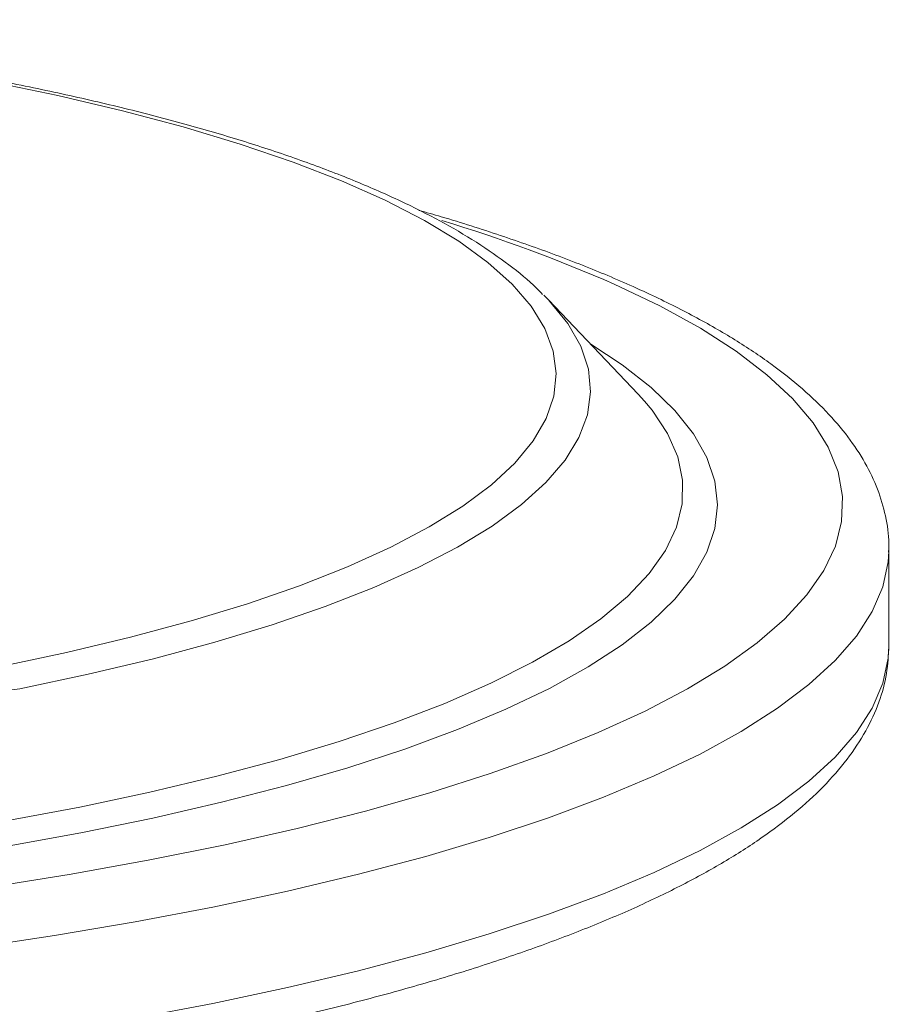
# Model space of a CAD drawing. Extents: x 19.1 to 30.2, y 3.1 to 8.5.
# Drawn here: x 23.3 to 23.4, y 7.4 to 7.4 of the extents above; entities that cross this region are included whole.
import ezdxf

# ---------------------------------------------------------------- set-up
doc = ezdxf.new("R2010")
doc.units = 0
doc.header["$MEASUREMENT"] = 0
doc.layers.get('0').update_dxf_attribs({"linetype": 'CONTINUOUS'})
doc.layers.add('D7', color=7, linetype='CONTINUOUS')

# ---------------------------------------------------------------- blocks, each defined once
blk = doc.blocks.new('A$C0D8A21F6')
at = {"color": 7, "linetype": 'Continuous', "lineweight": 15}
for p, q in [((3.480822111592929, 3.450115533779103), (3.481082330800831, 3.449849593252262)), ((3.486157662477993, 3.44451835934465), (3.481082330800831, 3.449849593252262)), ((3.486518395244119, 3.44412427779835), (3.486157662477993, 3.44451835934465)), ((3.50031867601011, 3.435754318769773), (3.500317734286085, 3.435642566147427)), ((3.50031867601011, 3.430305709679294), (3.50031867601011, 3.435754318769773))]:
    blk.add_line(p, q, dxfattribs=at)
at = {"color": 7, "linetype": 'Continuous', "lineweight": 15, "flags": 128}
for points in [[(3.450032308696819, 3.429113896908627), (3.453854885896092, 3.429919483557724), (3.457478999473537, 3.430784336256737), (3.460890954991811, 3.431705186986926), (3.46407785969518, 3.432678556129796), (3.467027671227399, 3.433700765615532), (3.469729243136129, 3.434767952821327), (3.472172366992069, 3.435876085167072), (3.474347810963522, 3.437020975353262), (3.476247354700732, 3.438198297183549), (3.477863820398113, 3.439403601912131), (3.479191099917003, 3.440632335054248), (3.480224177866518, 3.441879853596179), (3.480959150555179, 3.443141443539828), (3.481393240741824, 3.444412337715489), (3.481524808129947, 3.445687733795564), (3.481353355565858, 3.446962812441102), (3.480879530917349, 3.448232755512647), (3.480105124625524, 3.449492764276533), (3.479033062939322, 3.450738077537858), (3.477667396858052, 3.451963989631624), (3.476013286823886, 3.453165868204005), (3.474076983222119, 3.454339171716649), (3.471865802762863, 3.455479466607775), (3.469388100833314, 3.45658244404528), (3.466653239925336, 3.457643936208504), (3.46367155425736, 3.458659932037195), (3.460454310724529, 3.459626592388092), (3.457013666324414, 3.460540264541896), (3.453362622219416, 3.461397496005789), (3.449514974609258, 3.462195047559389)], [(3.44952421983659, 3.416665625792104), (3.45412856553078, 3.417398964628577), (3.458566797525592, 3.41819796851077), (3.462824951501162, 3.419060123476866), (3.466889629729721, 3.419982716868374), (3.47074804322979, 3.42096284586516), (3.474388052004997, 3.421997426618786), (3.477798203241079, 3.423083203955445), (3.480967767340616, 3.424216761617933), (3.483886771682322, 3.425394533014471), (3.4865460319986, 3.426612812440512), (3.488937181272675, 3.427867766738261), (3.491052696064273, 3.429155447357209), (3.492885920181223, 3.430471802777733), (3.49443108562221, 3.431812691258672), (3.4956833307251, 3.433173893868792), (3.496638715463504, 3.434551127761077), (3.497294233843604, 3.435940059648177), (3.49764782336203, 3.437336319436524), (3.497698371495346, 3.438735513976253), (3.497445719200442, 3.440133240883688), (3.496890661414895, 3.441525102392875), (3.496034944555859, 3.442906719192562), (3.494881261025142, 3.444273744205153), (3.493433240737957, 3.445621876264203), (3.491695439701857, 3.446946873647496), (3.489673325681821, 3.448244567423062), (3.487373260996662, 3.449510874566181), (3.484802482500825, 3.450741810806095), (3.484802482500825, 3.450741810806095)], [(3.481082330800831, 3.449849593252262), (3.481148912210756, 3.449779137528596), (3.482179732023582, 3.44851339745342), (3.482911195668578, 3.447233773635523), (3.483340594703066, 3.445945004229442), (3.483466339160543, 3.444651861253726), (3.483287963438045, 3.443359132921261), (3.482806128020087, 3.442071605909602), (3.482022617033095, 3.440794047637004), (3.480940331639204, 3.439531188609754), (3.479563279293828, 3.438287704906196), (3.477896558907091, 3.43706820086228), (3.475946341963649, 3.43587719202276), (3.473719849671113, 3.434719088421152), (3.471225326221543, 3.433598178250405), (3.468472008265138, 3.432518611984689), (3.465470090709033, 3.431484387011148), (3.462230688967821, 3.430499332828477), (3.458765797805739, 3.429567096867176), (3.455088246922884, 3.428691130983944), (3.451211653449619, 3.427874678680228)], [(3.483470756905618, 3.447340740817458), (3.485250963879793, 3.4461743169909), (3.486884938523318, 3.444898065289413), (3.488229433221406, 3.44359938313722), (3.48927989862959, 3.442282664863631), (3.490032780305469, 3.440952365826488), (3.490485530735739, 3.439612987336636), (3.49063661795627, 3.438269061426917), (3.490485530735739, 3.436925135517198), (3.490032780305469, 3.435585757027345), (3.48927989862959, 3.434255457990202), (3.488229433221406, 3.432938739716613), (3.486884938523318, 3.431640057564421), (3.485250963879793, 3.430363805862934), (3.483333038143812, 3.429114303043926), (3.481137650968947, 3.427895777029418), (3.478672230850492, 3.426712350925724), (3.475945119989689, 3.425568029072172), (3.472965546066447, 3.424466683491696), (3.469743591015771, 3.423412040789112), (3.466290156913672, 3.422407669541487), (3.462616929087986, 3.421456968223199), (3.458736336578923, 3.420563153706569), (3.454661510083199, 3.41972925037699), (3.450406237523779, 3.418958079899367)], [(3.450444671805784, 3.420409243856104), (3.454600209316723, 3.421187451844192), (3.458572124469711, 3.422027438934654), (3.462346725250384, 3.422926309517974), (3.465910999827912, 3.423880965001038), (3.469252661409442, 3.424888114488637), (3.472360190595225, 3.425944286127836), (3.47522287508842, 3.427045839076198), (3.47783084662251, 3.428188976052516), (3.480175114979374, 3.429369756426814), (3.482247598980322, 3.43058410980453), (3.484041154343686, 3.431827850058005), (3.485549598312559, 3.433096689756928), (3.486767730968083, 3.434386254948004), (3.487691353154659, 3.435692100232872), (3.488317280955258, 3.437009724092311), (3.488643356667097, 3.43833458440392), (3.488668456239637, 3.439662114099745), (3.488392493149462, 3.440987736909909), (3.4878164186985, 3.442306883137965), (3.486942218734725, 3.443615005413596), (3.486518395244119, 3.44412427779835)], [(3.500317734286085, 3.435642566147427), (3.500281091926624, 3.435048395199525), (3.499980590482068, 3.43363869192571), (3.499380500205945, 3.432235413741084), (3.498482643552705, 3.430842822355379), (3.497289747283503, 3.429465147022858), (3.495805434185101, 3.428106571698232), (3.494034212067604, 3.426771222330105), (3.491981460074342, 3.42546315433062), (3.489653412345675, 3.424186340259299), (3.487057139086033, 3.422944657758519), (3.484200525091964, 3.421741877777214), (3.481092245806295, 3.420581653118665), (3.477741740971069, 3.419467507347024), (3.474159185959323, 3.41840282408638), (3.470355460872895, 3.417390836744806), (3.466342117499849, 3.416434618694593), (3.46213134423212, 3.415537073938539), (3.457735929049704, 3.414700928290562), (3.453169220684075, 3.413928721097518), (3.448445088078429, 3.413222797527267)], [(3.457735929049704, 3.409252319200084), (3.46213134423212, 3.41008846484806), (3.466342117499849, 3.410986009604118), (3.470355460872895, 3.411942227654327), (3.474159185959323, 3.412954214995901), (3.477741740971069, 3.414018898256545), (3.481092245806309, 3.415133044028186), (3.484200525091964, 3.416293268686738), (3.487057139086033, 3.41749604866804), (3.489653412345675, 3.418737731168823), (3.491981460074342, 3.420014545240141), (3.494034212067604, 3.421322613239626), (3.495805434185101, 3.422657962607753), (3.497289747283503, 3.424016537932383), (3.498482643552705, 3.425394213264903), (3.499380500205945, 3.426786804650609), (3.499980590482068, 3.428190082835231), (3.500281091926624, 3.429599786109046), (3.50031867601011, 3.430305709679294)]]:
    blk.add_lwpolyline(points, dxfattribs=at)
at = {"color": 7, "linetype": 'Continuous', "lineweight": 15}
blk.add_arc((3.449686732397666, 3.370565642238509), 0.08752904610176719, 66.3474277141823, 73.14205025066614, dxfattribs=at)
for points, knots in [([(3.480756441060919, 3.450152417289006), (3.480645489306923, 3.450271584161753), (3.480099194309048, 3.450858328076604), (3.478870194098491, 3.451842395220565), (3.477053054267117, 3.453119034880102), (3.474957958285955, 3.454341062195153), (3.472629803478355, 3.455510393301159), (3.470078045774315, 3.4566228690621), (3.467314458910778, 3.457679900983832), (3.46434707527709, 3.458681932326046), (3.461184313157958, 3.459629010868484), (3.457834869081495, 3.460520544842543), (3.454308166950369, 3.461355513570846), (3.450614384227677, 3.462132607785014), (3.446764421940799, 3.46285032901516), (3.442769976999884, 3.463507200694176), (3.438643029183254, 3.464101411128956), (3.434397469387974, 3.464632470974797), (3.430042725551942, 3.46509527953314), (3.426177056992003, 3.465450121014845), (3.423737159364833, 3.465622154006214), (3.422808895475796, 3.465687604298809)], [0, 0, 0, 0, 0.01420073369282799, 0.0699203888506843, 0.1269450258843519, 0.1843517369435158, 0.2415450631001233, 0.2984074247142062, 0.3549430653885058, 0.4111956993066105, 0.4672150866404367, 0.5230458882577323, 0.5787251144842339, 0.6342825123702633, 0.6897417551010051, 0.7451216852555187, 0.8004373858969798, 0.8557010408231758, 0.9109226060443173, 0.9661103288852597, 1, 1, 1, 1]), ([(3.500296740464407, 3.435602600621932), (3.500304872796733, 3.435697977497975), (3.500357365727311, 3.43631362028364), (3.500188263291719, 3.437454317635995), (3.499784208467162, 3.43898781429837), (3.499099646014685, 3.440486404287141), (3.498162587475804, 3.441958397071646), (3.496952424897231, 3.443411066153489), (3.495462246392506, 3.444842840810304), (3.49369199954846, 3.446245258998728), (3.491653707313489, 3.447607501374874), (3.489364469574568, 3.448921376407439), (3.487386243600383, 3.449909982383806), (3.485722813508218, 3.45067213194128), (3.484004880422134, 3.451417814700958), (3.481549405464037, 3.452392936102198), (3.478395403590341, 3.45350101328121), (3.475799550127576, 3.454340111662512), (3.474189756508679, 3.454791674046428), (3.473769857838562, 3.454909459607416)], [0, 0, 0, 0, 0.0112927111728672, 0.07289268062196452, 0.1345001060762867, 0.1973408311065749, 0.2625368090639836, 0.3306317968055491, 0.4014073973309409, 0.4740198962842397, 0.5474868445484163, 0.621052326213812, 0.6943551972956458, 0.7197302767170722, 0.7573431929228249, 0.8299887741919973, 0.9023858494097238, 0.9745383187405353, 1, 1, 1, 1]), ([(3.316798969790995, 3.415457295533491), (3.317271209479699, 3.415249652533225), (3.318655532839259, 3.414640967870339), (3.321121261521995, 3.413668081277221), (3.324262102634094, 3.412556740074789), (3.327608047124855, 3.411498548823635), (3.331146638488249, 3.410493683946223), (3.334870460217232, 3.409543440613215), (3.338770158165758, 3.40864908657378), (3.342836118098646, 3.407812103166416), (3.347058039857757, 3.407034021509814), (3.351425095107402, 3.406316388056402), (3.355925938901223, 3.405660713338692), (3.360548764260358, 3.405068439086788), (3.365281346486967, 3.404540911030713), (3.370111090276069, 3.404079358236091), (3.375025075674543, 3.403684876849807), (3.380010103826635, 3.403358417436815), (3.385052742282255, 3.403100775122725), (3.39013937000729, 3.402912582029712), (3.395256222146827, 3.402794301627102), (3.400389434605358, 3.402746224735472), (3.405525079637556, 3.402768466968892), (3.410649199774596, 3.402860966726751), (3.415747871266547, 3.403023484490889), (3.420807257232852, 3.403255604815174), (3.425813661444124, 3.403556740528165), (3.430753553435494, 3.403926136564701), (3.435613612801603, 3.404362875769968), (3.440380773639973, 3.404865886585727), (3.445042269233966, 3.405433952987897), (3.449585677102462, 3.406065727202842), (3.453998964564931, 3.406759745951289), (3.458270534978553, 3.407514451283864), (3.46238927477097, 3.408328217524277), (3.466344601266158, 3.409199386487364), (3.470126510981629, 3.410126314075546), (3.473725627347903, 3.411107432687229), (3.477133245272455, 3.412141335701909), (3.480341366713986, 3.413226892647787), (3.483342715085385, 3.414363406107283), (3.486130702335089, 3.41555082225292), (3.488699299345882, 3.416790000632092), (3.491042701188732, 3.418083019969304), (3.493154641239769, 3.419433407434658), (3.495026582332827, 3.420845649790321), (3.496645049090532, 3.42232268656621), (3.497990674871616, 3.423862647468814), (3.499045273463125, 3.425454865215935), (3.49978614682388, 3.427079213393638), (3.500239034640373, 3.428705648196326), (3.50029190233974, 3.42979099624465), (3.500317710094862, 3.430320816853323)], [0, 0, 0, 0, 0.01064721813435844, 0.03121125379804049, 0.05170494399520839, 0.07212939275891005, 0.09249653181642442, 0.1128166121293871, 0.1330981190159072, 0.1533479729247728, 0.173571794500301, 0.1937741564841648, 0.2139587986712703, 0.2341288030589454, 0.2542867336449035, 0.2744347471601847, 0.2945746807897104, 0.3147081220497681, 0.3348364650200011, 0.3549609562676088, 0.3750827331071133, 0.3952028563074566, 0.4153223389687736, 0.4354420689364925, 0.4555628143406218, 0.4756855898412568, 0.4958114576460513, 0.5159415559582259, 0.536077131070164, 0.5562195747097883, 0.5763704686603222, 0.5965316391736337, 0.6167052243581128, 0.6368937585571902, 0.6571002787202833, 0.6773284587772301, 0.697582778679422, 0.7178687340830076, 0.7381930882384085, 0.7585641538922815, 0.7789920567899562, 0.7994888433289811, 0.8200680836672666, 0.8407431351951362, 0.8615221661810512, 0.882395976022614, 0.9032983625092996, 0.9240288681940039, 0.9442856621936447, 0.9637507554391516, 0.9823046654509435, 1, 1, 1, 1]), ([(3.451211653449619, 3.427874678680228), (3.450815843672345, 3.427814292469927), (3.449767360786709, 3.427654332025119), (3.448288084234335, 3.427691572381919), (3.447242683419745, 3.428054091211349), (3.446926131394008, 3.428163863528551)], [0, 0, 0, 0, 0.2971655407905551, 0.7871785934005711, 1, 1, 1, 1])]:
    blk.add_open_spline(points, degree=3, knots=knots, dxfattribs=at)
blk = doc.blocks.new('A$C6B744BB6')
at = {"color": 7, "linetype": 'Continuous', "lineweight": 15}
for p, q in [((7.102216897877987, 11.38590206078764), (7.10247711708589, 11.3856361202608)), ((7.107552448763052, 11.38030488635319), (7.10247711708589, 11.3856361202608)), ((7.107913181529177, 11.37991080480689), (7.107552448763052, 11.38030488635319)), ((7.121713462295169, 11.37154084577831), (7.121712520571144, 11.37142909315597)), ((7.121713462295169, 11.36609223668783), (7.121713462295169, 11.37154084577831))]:
    blk.add_line(p, q, dxfattribs=at)
at = {"color": 7, "linetype": 'Continuous', "lineweight": 15, "flags": 128}
for points in [[(7.071427094981878, 11.36490042391717), (7.075249672181151, 11.36570601056626), (7.078873785758596, 11.36657086326528), (7.08228574127687, 11.36749171399547), (7.085472645980239, 11.36846508313834), (7.088422457512458, 11.36948729262407), (7.091124029421188, 11.37055447982987), (7.093567153277128, 11.37166261217561), (7.095742597248581, 11.3728075023618), (7.097642140985791, 11.37398482419209), (7.099258606683172, 11.37519012892067), (7.100585886202062, 11.37641886206279), (7.101618964151577, 11.37766638060472), (7.102353936840238, 11.37892797054837), (7.102788027026882, 11.38019886472403), (7.102919594415006, 11.3814742608041), (7.102748141850917, 11.38274933944964), (7.102274317202408, 11.38401928252119), (7.101499910910583, 11.38527929128507), (7.100427849224381, 11.3865246045464), (7.099062183143111, 11.38775051664016), (7.097408073108944, 11.38895239521255), (7.095471769507178, 11.39012569872519), (7.093260589047922, 11.39126599361632), (7.090782887118372, 11.39236897105382), (7.088048026210394, 11.39343046321704), (7.085066340542419, 11.39444645904574), (7.081849097009588, 11.39541311939663), (7.078408452609473, 11.39632679155044), (7.074757408504475, 11.39718402301433), (7.070909760894317, 11.39798157456793)], [(7.070919006121649, 11.35245215280064), (7.075523351815839, 11.35318549163712), (7.07996158381065, 11.35398449551931), (7.084219737786221, 11.35484665048541), (7.08828441601478, 11.35576924387691), (7.092142829514849, 11.3567493728737), (7.095782838290056, 11.35778395362733), (7.099192989526138, 11.35886973096398), (7.102362553625674, 11.36000328862647), (7.10528155796738, 11.36118106002301), (7.107940818283659, 11.36239933944905), (7.110331967557734, 11.3636542937468), (7.112447482349332, 11.36494197436575), (7.114280706466282, 11.36625832978627), (7.115825871907269, 11.36759921826721), (7.117078117010159, 11.36896042087733), (7.118033501748563, 11.37033765476962), (7.118689020128663, 11.37172658665672), (7.119042609647089, 11.37312284644506), (7.119093157780405, 11.37452204098479), (7.118840505485501, 11.37591976789223), (7.118285447699954, 11.37731162940142), (7.117429730840918, 11.3786932462011), (7.116276047310201, 11.38006027121369), (7.114828027023016, 11.38140840327274), (7.113090225986916, 11.38273340065604), (7.11106811196688, 11.3840310944316), (7.108768047281721, 11.38529740157472), (7.106197268785884, 11.38652833781464), (7.106197268785884, 11.38652833781464)], [(7.10247711708589, 11.3856361202608), (7.102543698495815, 11.38556566453714), (7.103574518308641, 11.38429992446196), (7.104305981953637, 11.38302030064406), (7.104735380988124, 11.38173153123798), (7.104861125445602, 11.38043838826227), (7.104682749723104, 11.3791456599298), (7.104200914305146, 11.37785813291814), (7.103417403318154, 11.37658057464554), (7.102335117924262, 11.37531771561829), (7.100958065578887, 11.37407423191474), (7.09929134519215, 11.37285472787082), (7.097341128248708, 11.3716637190313), (7.095114635956172, 11.37050561542969), (7.092620112506602, 11.36938470525894), (7.089866794550197, 11.36830513899323), (7.086864876994092, 11.36727091401969), (7.08362547525288, 11.36628585983702), (7.080160584090798, 11.36535362387572), (7.076483033207943, 11.36447765799248), (7.072606439734678, 11.36366120568877)], [(7.104865543190677, 11.383127267826), (7.106645750164851, 11.38196084399944), (7.108279724808376, 11.38068459229795), (7.109624219506465, 11.37938591014576), (7.110674684914649, 11.37806919187217), (7.111427566590528, 11.37673889283503), (7.111880317020798, 11.37539951434518), (7.112031404241328, 11.37405558843546), (7.111880317020798, 11.37271166252574), (7.111427566590528, 11.37137228403589), (7.110674684914649, 11.37004198499874), (7.109624219506465, 11.36872526672515), (7.108279724808376, 11.36742658457296), (7.106645750164851, 11.36615033287147), (7.104727824428871, 11.36490083005247), (7.102532437254006, 11.36368230403796), (7.100067017135551, 11.36249887793426), (7.097339906274748, 11.36135455608071), (7.094360332351506, 11.36025321050024), (7.09113837730083, 11.35919856779765), (7.087684943198731, 11.35819419655003), (7.084011715373045, 11.35724349523174), (7.080131122863982, 11.35634968071511), (7.076056296368257, 11.35551577738553), (7.071801023808838, 11.35474460690791)], [(7.071839458090842, 11.35619577086464), (7.075994995601782, 11.35697397885273), (7.07996691075477, 11.35781396594319), (7.083741511535443, 11.35871283652651), (7.087305786112971, 11.35966749200958), (7.090647447694501, 11.36067464149718), (7.093754976880284, 11.36173081313638), (7.096617661373479, 11.36283236608474), (7.099225632907569, 11.36397550306106), (7.101569901264433, 11.36515628343535), (7.103642385265381, 11.36637063681307), (7.105435940628745, 11.36761437706654), (7.106944384597618, 11.36888321676547), (7.108162517253142, 11.37017278195654), (7.109086139439718, 11.37147862724141), (7.109712067240316, 11.37279625110085), (7.110038142952156, 11.37412111141246), (7.110063242524696, 11.37544864110829), (7.109787279434521, 11.37677426391845), (7.109211204983559, 11.3780934101465), (7.108337005019784, 11.37940153242214), (7.107913181529177, 11.37991080480689)], [(7.121712520571144, 11.37142909315597), (7.121675878211683, 11.37083492220806), (7.121375376767126, 11.36942521893425), (7.120775286491003, 11.36802194074962), (7.119877429837764, 11.36662934936392), (7.118684533568562, 11.3652516740314), (7.11720022047016, 11.36389309870677), (7.115428998352662, 11.36255774933865), (7.113376246359401, 11.36124968133916), (7.111048198630733, 11.35997286726784), (7.108451925371092, 11.35873118476706), (7.105595311377023, 11.35752840478575), (7.102487032091354, 11.35636818012721), (7.099136527256128, 11.35525403435556), (7.095553972244382, 11.35418935109492), (7.091750247157954, 11.35317736375335), (7.087736903784908, 11.35222114570313), (7.083526130517178, 11.35132360094708), (7.079130715334763, 11.3504874552991), (7.074564006969133, 11.34971524810606), (7.069839874363488, 11.34900932453581)], [(7.079130715334763, 11.34503884620862), (7.083526130517178, 11.3458749918566), (7.087736903784908, 11.34677253661266), (7.091750247157954, 11.34772875466287), (7.095553972244382, 11.34874074200444), (7.099136527256128, 11.34980542526509), (7.102487032091368, 11.35091957103673), (7.105595311377023, 11.35207979569528), (7.108451925371092, 11.35328257567658), (7.111048198630733, 11.35452425817736), (7.113376246359401, 11.35580107224868), (7.115428998352662, 11.35710914024817), (7.11720022047016, 11.35844448961629), (7.118684533568562, 11.35980306494092), (7.119877429837764, 11.36118074027344), (7.120775286491003, 11.36257333165915), (7.121375376767126, 11.36397660984377), (7.121675878211683, 11.36538631311759), (7.121713462295169, 11.36609223668783)]]:
    blk.add_lwpolyline(points, dxfattribs=at)
at = {"color": 7, "linetype": 'Continuous', "lineweight": 15}
blk.add_arc((7.071081518682725, 11.30635216924705), 0.08752904610176719, 66.3474277141823, 73.14205025066616, dxfattribs=at)
for points, knots in [([(7.102151227345978, 11.38593894429755), (7.102040275591982, 11.38605811117029), (7.101493980594107, 11.38664485508514), (7.10026498038355, 11.3876289222291), (7.098447840552176, 11.38890556188864), (7.096352744571014, 11.39012758920369), (7.094024589763414, 11.3912969203097), (7.091472832059374, 11.39240939607064), (7.088709245195837, 11.39346642799237), (7.085741861562148, 11.39446845933459), (7.082579099443016, 11.39541553787702), (7.079229655366554, 11.39630707185108), (7.075702953235428, 11.39714204057939), (7.072009170512736, 11.39791913479355), (7.068159208225858, 11.3986368560237), (7.064164763284943, 11.39929372770272), (7.060037815468313, 11.3998879381375), (7.055792255673033, 11.40041899798334), (7.051437511837001, 11.40088180654168), (7.047571843277062, 11.40123664802339), (7.045131945649892, 11.40140868101475), (7.044203681760855, 11.40147413130735)], [0, 0, 0, 0, 0.01420073369282799, 0.0699203888506843, 0.1269450258843519, 0.1843517369435158, 0.2415450631001233, 0.2984074247142062, 0.3549430653885058, 0.4111956993066105, 0.4672150866404367, 0.5230458882577323, 0.5787251144842339, 0.6342825123702633, 0.6897417551010051, 0.7451216852555187, 0.8004373858969798, 0.8557010408231758, 0.9109226060443173, 0.9661103288852597, 1, 1, 1, 1]), ([(7.121691526749466, 11.37138912763047), (7.121699659081791, 11.37148450450652), (7.12175215201237, 11.37210014729218), (7.121583049576778, 11.37324084464453), (7.121178994752221, 11.37477434130691), (7.120494432299743, 11.37627293129568), (7.119557373760863, 11.37774492408019), (7.118347211182289, 11.37919759316203), (7.116857032677565, 11.38062936781884), (7.115086785833519, 11.38203178600727), (7.113048493598548, 11.38339402838341), (7.110759255859627, 11.38470790341598), (7.108781029885442, 11.38569650939235), (7.107117599793277, 11.38645865894982), (7.105399666707193, 11.3872043417095), (7.102944191749096, 11.38817946311074), (7.099790189875399, 11.38928754028975), (7.097194336412635, 11.39012663867105), (7.095584542793738, 11.39057820105497), (7.095164644123621, 11.39069598661596)], [0, 0, 0, 0, 0.0112927111728672, 0.07289268062196452, 0.1345001060762867, 0.1973408311065749, 0.2625368090639836, 0.3306317968055491, 0.4014073973309409, 0.4740198962842397, 0.5474868445484163, 0.621052326213812, 0.6943551972956458, 0.7197302767170722, 0.7573431929228249, 0.8299887741919973, 0.9023858494097238, 0.9745383187405353, 1, 1, 1, 1]), ([(6.938193756076053, 11.35124382254203), (6.938665995764758, 11.35103617954177), (6.940050319124317, 11.35042749487888), (6.942516047807054, 11.34945460828576), (6.945656888919153, 11.34834326708333), (6.949002833409914, 11.34728507583218), (6.952541424773308, 11.34628021095476), (6.956265246502291, 11.34532996762175), (6.960164944450817, 11.34443561358232), (6.964230904383705, 11.34359863017496), (6.968452826142816, 11.34282054851835), (6.972819881392461, 11.34210291506494), (6.977320725186281, 11.34144724034723), (6.981943550545417, 11.34085496609533), (6.986676132772025, 11.34032743803925), (6.991505876561128, 11.33986588524463), (6.996419861959602, 11.33947140385835), (7.001404890111694, 11.33914494444535), (7.006447528567314, 11.33888730213127), (7.011534156292349, 11.33869910903825), (7.016651008431886, 11.33858082863564), (7.021784220890417, 11.33853275174401), (7.026919865922615, 11.33855499397743), (7.032043986059655, 11.33864749373529), (7.037142657551605, 11.33881001149943), (7.042202043517911, 11.33904213182371), (7.047208447729183, 11.33934326753671), (7.052148339720553, 11.33971266357324), (7.057008399086662, 11.34014940277851), (7.061775559925032, 11.34065241359427), (7.066437055519025, 11.34122047999644), (7.070980463387521, 11.34185225421138), (7.07539375084999, 11.34254627295983), (7.079665321263612, 11.3433009782924), (7.083784061056029, 11.34411474453282), (7.087739387551217, 11.3449859134959), (7.091521297266688, 11.34591284108409), (7.095120413632962, 11.34689395969577), (7.098528031557514, 11.34792786271045), (7.101736152999045, 11.34901341965633), (7.104737501370444, 11.35014993311582), (7.107525488620148, 11.35133734926146), (7.110094085630941, 11.35257652764063), (7.112437487473791, 11.35386954697784), (7.114549427524828, 11.3552199344432), (7.116421368617885, 11.35663217679886), (7.11803983537559, 11.35810921357475), (7.119385461156675, 11.35964917447735), (7.120440059748184, 11.36124139222447), (7.121180933108938, 11.36286574040218), (7.121633820925432, 11.36449217520487), (7.121686688624798, 11.36557752325319), (7.121712496379921, 11.36610734386186)], [0, 0, 0, 0, 0.01064721813435844, 0.03121125379804049, 0.05170494399520839, 0.07212939275891005, 0.09249653181642442, 0.1128166121293871, 0.1330981190159072, 0.1533479729247728, 0.173571794500301, 0.1937741564841648, 0.2139587986712703, 0.2341288030589454, 0.2542867336449035, 0.2744347471601847, 0.2945746807897104, 0.3147081220497681, 0.3348364650200011, 0.3549609562676088, 0.3750827331071133, 0.3952028563074566, 0.4153223389687736, 0.4354420689364925, 0.4555628143406218, 0.4756855898412568, 0.4958114576460513, 0.5159415559582259, 0.536077131070164, 0.5562195747097883, 0.5763704686603222, 0.5965316391736337, 0.6167052243581128, 0.6368937585571902, 0.6571002787202833, 0.6773284587772301, 0.697582778679422, 0.7178687340830076, 0.7381930882384085, 0.7585641538922815, 0.7789920567899562, 0.7994888433289811, 0.8200680836672666, 0.8407431351951362, 0.8615221661810512, 0.882395976022614, 0.9032983625092996, 0.9240288681940039, 0.9442856621936447, 0.9637507554391516, 0.9823046654509435, 1, 1, 1, 1]), ([(7.072606439734678, 11.36366120568877), (7.072210629957404, 11.36360081947847), (7.071162147071767, 11.36344085903366), (7.069682870519394, 11.36347809939046), (7.068637469704804, 11.36384061821989), (7.068320917679067, 11.36395039053709)], [0, 0, 0, 0, 0.2971655407905551, 0.7871785934005711, 1, 1, 1, 1])]:
    blk.add_open_spline(points, degree=3, knots=knots, dxfattribs=at)

msp = doc.modelspace()

# ---------------------------------------------------------------- block references
at = {"layer": 'D7', "color": 7, "linetype": 'Continuous'}
for name, p in [('A$C0D8A21F6', (19.89151512040045, 3.959472423091325)), ('A$C6B744BB6', (16.27012033411539, -3.976314103917215))]:
    msp.add_blockref(name, p, dxfattribs=at)

doc.saveas('drawing.dxf')
